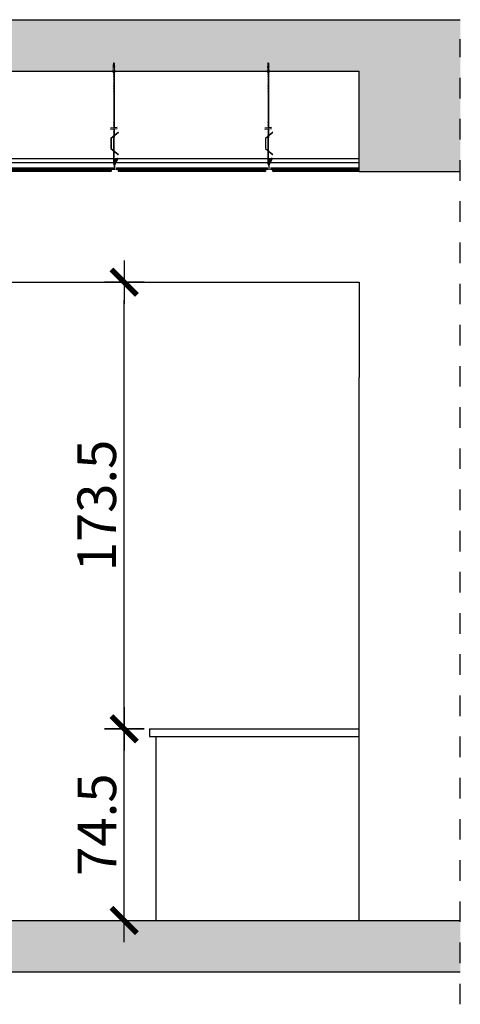
# Model space of a CAD drawing. Units: millimetres. Extents: x -58095 to -7995, y -131305 to -114429.
# Drawn here: x -12565 to -12394, y -125881 to -125499 of the extents above; entities that cross this region are included whole.
import ezdxf

# ---------------------------------------------------------------- set-up
doc = ezdxf.new("R2010")
doc.units = ezdxf.units.MM
doc.header["$MEASUREMENT"] = 0
doc.linetypes.add('DASH', pattern=[8, 4, -4])
doc.layers.add('0_10MM', color=1, linetype='Continuous', lineweight=5)
for name, color, linetype in [('0_25', 4, 'Continuous'), ('15', 6, 'Continuous'), ('DIM', 2, 'Continuous'), ('do wykonania', 3, 'Continuous'), ('GAZ', 40, 'Continuous')]:
    doc.layers.add(name, color=color, linetype=linetype)
doc.styles.add('RomanS', font='arial.ttf')
doc.dimstyles.new('500', dxfattribs={"dimtxt": 15, "dimasz": 7, "dimexe": 13, "dimexo": 43, "dimgap": 3, "dimtad": 3, "dimdec": 1, "dimrnd": 0.5, "dimzin": 12, "dimdsep": 46, "dimtxsty": 'RomanS', "dimblk": 'B-DIM', "dimcen": 0, "dimdle": 12, "dimse1": 1, "dimse2": 1, "dimclrd": 1, "dimclre": 1, "dimclrt": 140, "dimadec": 0, "dimazin": 0, "dimtfac": 1, "dimtdec": 1, "dimtix": 1, "dimtmove": 2, "dimatfit": 3, "dimldrblk": 'B-DIM', "dimfxl": 1, "dimtvp": 1, "dimtolj": 1, "dimtzin": 0, "dimarcsym": 0})
pattern_1 = [(45, (4e-12, -1134.6794), (-6.18718434, 6.18718434), []), (45, (6.187, -1134.6794), (-6.18718434, 6.18718434), [4.375, -2.1875])]

# ---------------------------------------------------------------- blocks, each defined once
blk = doc.blocks.new('A$C3AF70FBA')
at = {"layer": '0_10MM', "lineweight": 9}
for p, q in [((-35.1, 2.1), (-36.2, 0)), ((-36.2, 0), (-35.1, -2.1)), ((-30.2, 1.7), (-35.1, 2.1)), ((-30.2, 2.4), (-30.2, 0.2)), ((-30.2, 2.4), (-6.2, 2.4)), ((-19.1, 0.2), (-30.2, 0.2)), ((-26.4, 2.4), (-22.7, 3.6)), ((-24.5, 2.4), (-22.5, 3)), ((-22.5, 3), (-22.7, 3.6)), ((-18.6, 2.4), (-18.6, 2.6)), ((-13.4, 2.4), (-18.6, 2.6)), ((-6.2, 2.4), (-2.4, 2.1)), ((-2.4, 5.6), (-2.4, -5.6)), ((-1.3, 5.6), (-2.4, 5.6)), ((-1.3, 5.6), (-1.3, -5.6)), ((0, 3.8), (-1.3, 3.8)), ((0, 3.8), (0, -3.8)), ((-30.2, -1.7), (-35.1, -2.1)), ((-19.1, -0.2), (-30.2, -0.2)), ((-30.2, -0.2), (-30.2, -2.4)), ((-6.2, -2.4), (-30.2, -2.4)), ((-26.4, -2.4), (-22.7, -3.6)), ((-24.5, -2.4), (-22.5, -3)), ((-22.5, -3), (-22.7, -3.6)), ((-13.4, -2.4), (-18.6, -2.6)), ((-18.6, -2.6), (-18.6, -2.4)), ((-6.2, -2.4), (-2.4, -2.1)), ((-1.3, -5.6), (-2.4, -5.6)), ((0, -3.8), (-1.3, -3.8))]:
    blk.add_line(p, q, dxfattribs=at)
blk.add_arc((-19.1, 0), 0.188, 270, 90, dxfattribs=at)
blk = doc.blocks.new('Płytka termatex')
at = {"layer": '15', "ltscale": 0.97}
h = blk.add_hatch(dxfattribs=at)
h.set_pattern_fill('ANSI37', color=256, scale=2, style=0)
h.set_pattern_definition([(135, (-9717.42143, 7708.08745), (0.1767766953, 0.1767766953), []), (45, (-9717.42143, 7708.08745), (0.1767766953, -0.1767766953), [])])
h.paths.add_polyline_path([(-58.78, 0), (-58.78, -0.61), (-58.74, -0.66), (-58.1, -0.66), (-58.1, -1.18), (-57.88, -1.5), (-0.91, -1.5), (-0.68, -1.18), (-0.68, -0.66), (0, -0.66), (0, 0)])
for p, q in [((-58.78, 0), (0, 0)), ((-0.91, -1.5), (-57.88, -1.5))]:
    blk.add_line(p, q, dxfattribs=at)
at = {"layer": '15', "lineweight": 5}
for p, q in [((-58.78, 0), (-58.78, -0.66)), ((0, 0), (0, -0.66)), ((-58.78, -0.66), (-58.1, -0.66)), ((-58.1, -0.66), (-58.1, -1.18)), ((-58.1, -1.18), (-57.87, -1.5)), ((-0.68, -1.18), (-0.91, -1.5)), ((0, -0.66), (-0.68, -0.66)), ((-0.68, -0.66), (-0.68, -1.18))]:
    blk.add_line(p, q, dxfattribs=at)
at = {"layer": '15', "color": 51, "lineweight": 5}
blk.add_line((-58.74, -0.66), (-58.78, -0.61), dxfattribs=at)
blk = doc.blocks.new('B-DIM')
at = {"color": 1}
for p, q in [((0, -1.1), (0, 1.1)), ((1.2, 0), (-1.2, 0))]:
    blk.add_line(p, q, dxfattribs=at)
at = {"color": 1, "const_width": 0.3}
blk.add_lwpolyline([(-0.707, -0.707), (0.707, 0.707)], dxfattribs=at)
blk = doc.blocks.new('*D1606')
at = {"layer": 'Defpoints', "color": 0}
for p in [(-12524.33, -125774.4), (-12512, -125774.4), (-12512, -125848.9)]:
    blk.add_point(p, dxfattribs=at)
at = {"layer": 'DIM', "color": 1, "lineweight": -2}
blk.add_line((-12524.33, -125841.9), (-12524.33, -125781.4), dxfattribs=at)
at = {"layer": 'DIM', "color": 1, "lineweight": -2, "xscale": 7, "yscale": 7, "zscale": 7}
for p, rotation in [((-12524.33, -125774.4), 90), ((-12524.33, -125848.9), 270)]:
    blk.add_blockref('B-DIM', p, dxfattribs=dict(at, rotation=rotation))
at = {"layer": 'DIM', "color": 140, "insert": (-12534.96, -125811.65), "char_height": 15, "attachment_point": 5, "rotation": 90, "style": 'RomanS'}
blk.add_mtext('\\A1;74.5', dxfattribs=at)
blk = doc.blocks.new('*D1607')
at = {"layer": 'Defpoints', "color": 0}
for p in [(-12524.33, -125600.9), (-12512, -125600.9), (-12512, -125774.4)]:
    blk.add_point(p, dxfattribs=at)
at = {"layer": 'DIM', "color": 1, "lineweight": -2}
blk.add_line((-12524.33, -125767.4), (-12524.33, -125607.9), dxfattribs=at)
at = {"layer": 'DIM', "color": 1, "lineweight": -2, "xscale": 7, "yscale": 7, "zscale": 7}
for p, rotation in [((-12524.33, -125600.9), 90), ((-12524.33, -125774.4), 270)]:
    blk.add_blockref('B-DIM', p, dxfattribs=dict(at, rotation=rotation))
at = {"layer": 'DIM', "color": 140, "insert": (-12535, -125687.65), "char_height": 15, "attachment_point": 5, "rotation": 90, "style": 'RomanS'}
blk.add_mtext('\\A1;173.5', dxfattribs=at)

msp = doc.modelspace()

# ---------------------------------------------------------------- hatches: boundary and pattern name
at = {"layer": '15'}
h = msp.add_hatch(dxfattribs=at)
h.set_pattern_fill('ANSI33', color=256, scale=35)
h.set_pattern_definition(pattern_1)
h.paths.add_polyline_path([(-13323.77, -125518.9), (-13323.77, -125498.9), (-12393.72, -125498.9), (-12393.72, -125557.9), (-12433, -125557.9), (-12433, -125518.9), (-13218, -125518.9), (-13242, -125518.9)])
at = {"layer": '15', "ltscale": 0.97}
h = msp.add_hatch(dxfattribs=at)
h.set_pattern_fill('BRASS', color=256, scale=0.1, style=0)
h.set_pattern_definition([(0, (-13118.645594, -126049.384552), (0, 0.025), []), (0, (-13118.645594, -126049.372052), (0, 0.025), [0.0125, -0.00625])])
edge = h.paths.add_edge_path()
edge.add_arc((-12528, -125556.47), 0.15, 0, 360)
h.paths.add_polyline_path([(-12528.15, -125554.47), (-12527.85, -125554.47), (-12527.85, -125552.97), (-12527.95, -125552.97), (-12528.05, -125552.97), (-12528.15, -125552.97)])
h.paths.add_polyline_path([(-12529.2, -125557.27), (-12529.2, -125557.17), (-12526.8, -125557.17), (-12526.8, -125557.27)])
edge = h.paths.add_edge_path()
edge.add_line((-12527.95, -125557.27), (-12527.95, -125552.97))
edge.add_line((-12528.05, -125557.27), (-12528.05, -125552.97))
edge.add_line((-12528, -125557.27), (-12528, -125552.97))
h = msp.add_hatch(dxfattribs=at)
h.set_pattern_fill('BRASS', color=256, scale=0.1, style=0)
h.set_pattern_definition([(0, (-13058.645062, -126049.384552), (0, 0.025), []), (0, (-13058.645062, -126049.372052), (0, 0.025), [0.0125, -0.00625])])
edge = h.paths.add_edge_path()
edge.add_arc((-12468, -125556.47), 0.15, 0, 360)
h.paths.add_polyline_path([(-12468.15, -125554.47), (-12467.85, -125554.47), (-12467.85, -125552.97), (-12467.95, -125552.97), (-12468.05, -125552.97), (-12468.15, -125552.97)])
h.paths.add_polyline_path([(-12469.2, -125557.27), (-12469.2, -125557.17), (-12466.8, -125557.17), (-12466.8, -125557.27)])
edge = h.paths.add_edge_path()
edge.add_line((-12467.95, -125557.27), (-12467.95, -125552.97))
edge.add_line((-12468.05, -125557.27), (-12468.05, -125552.97))
edge.add_line((-12468, -125557.27), (-12468, -125552.97))
h = msp.add_hatch(dxfattribs=at)
h.set_pattern_fill('ANSI37', color=256, scale=2, style=0)
h.set_pattern_definition([(135, (-22126.0268, -117848.31176), (0.1767766953, 0.1767766953), []), (45, (-22126.0268, -117848.31176), (0.1767766953, -0.1767766953), [])])
h.paths.add_polyline_path([(-12433, -125557.9), (-12433, -125556.4), (-12467.39, -125556.4), (-12467.39, -125557.01), (-12467.34, -125557.06), (-12466.7, -125557.06), (-12466.7, -125557.58), (-12466.48, -125557.9)])
at = {"layer": '15'}
h = msp.add_hatch(dxfattribs=at)
h.set_pattern_fill('ANSI33', color=256, scale=35)
h.set_pattern_definition(pattern_1)
h.paths.add_polyline_path([(-13323.77, -125868.9), (-12393.72, -125868.9), (-12393.72, -125848.9), (-13323.77, -125848.9)])

# ---------------------------------------------------------------- linework, layer by layer
at = {"layer": '0_25'}
for p, q in [((-13205.5, -125600.9), (-12433, -125600.9)), ((-12433, -125600.9), (-12433, -125637.9)), ((-12433, -125848.9), (-12433, -125637.9)), ((-12514.5, -125774.4), (-12514.5, -125777.4)), ((-12514.5, -125774.4), (-12433, -125774.4)), ((-12514.5, -125777.4), (-12433, -125777.4)), ((-12512, -125777.4), (-12512, -125848.9))]:
    msp.add_line(p, q, dxfattribs=at)
at = {"layer": '15', "ltscale": 0.97}
for p, q in [((-12528.43, -125518.9), (-12528.43, -125540.92)), ((-12528.43, -125519.36), (-12528.23, -125519.16)), ((-12528.43, -125519.52), (-12528.23, -125519.32)), ((-12528.43, -125519.81), (-12528.23, -125519.61)), ((-12528.43, -125519.96), (-12528.23, -125519.76)), ((-12528.43, -125520.15), (-12528.23, -125519.95)), ((-12528.43, -125520.3), (-12528.23, -125520.1)), ((-12528.43, -125520.59), (-12528.23, -125520.39)), ((-12528.43, -125520.75), (-12528.23, -125520.55)), ((-12528.43, -125520.94), (-12528.23, -125520.74)), ((-12528.23, -125518.9), (-12528.23, -125540.9)), ((-12468.43, -125518.9), (-12468.43, -125540.92)), ((-12468.43, -125519.36), (-12468.23, -125519.16)), ((-12468.43, -125519.52), (-12468.23, -125519.32)), ((-12468.43, -125519.81), (-12468.23, -125519.61)), ((-12468.43, -125519.96), (-12468.23, -125519.76)), ((-12468.43, -125520.15), (-12468.23, -125519.95)), ((-12468.43, -125520.3), (-12468.23, -125520.1)), ((-12468.43, -125520.59), (-12468.23, -125520.39)), ((-12468.43, -125520.75), (-12468.23, -125520.55)), ((-12468.43, -125520.94), (-12468.23, -125520.74)), ((-12468.23, -125518.9), (-12468.23, -125540.9)), ((-12528.43, -125521.09), (-12528.23, -125520.89)), ((-12528.43, -125521.38), (-12528.23, -125521.18)), ((-12528.43, -125521.53), (-12528.23, -125521.33)), ((-12528.43, -125521.77), (-12528.23, -125521.57)), ((-12528.43, -125521.93), (-12528.23, -125521.73)), ((-12528.43, -125522.21), (-12528.23, -125522.01)), ((-12528.43, -125523.98), (-12528.23, -125523.78)), ((-12528.43, -125523.98), (-12528.28, -125523.82)), ((-12528.43, -125524.13), (-12528.23, -125523.93)), ((-12528.43, -125524.13), (-12528.23, -125523.93)), ((-12528.43, -125524.42), (-12528.23, -125524.22)), ((-12528.43, -125524.42), (-12528.23, -125524.22)), ((-12528.43, -125524.58), (-12528.23, -125524.38)), ((-12528.43, -125524.58), (-12528.23, -125524.38)), ((-12528.42, -125523.69), (-12528.22, -125523.49)), ((-12468.43, -125521.09), (-12468.23, -125520.89)), ((-12468.43, -125521.38), (-12468.23, -125521.18)), ((-12468.43, -125521.53), (-12468.23, -125521.33)), ((-12468.43, -125521.77), (-12468.23, -125521.57)), ((-12468.43, -125521.93), (-12468.23, -125521.73)), ((-12468.43, -125522.21), (-12468.23, -125522.01)), ((-12468.43, -125523.98), (-12468.23, -125523.78)), ((-12468.43, -125523.98), (-12468.28, -125523.82)), ((-12468.43, -125524.13), (-12468.23, -125523.93)), ((-12468.43, -125524.13), (-12468.23, -125523.93)), ((-12468.43, -125524.42), (-12468.23, -125524.22)), ((-12468.43, -125524.42), (-12468.23, -125524.22)), ((-12468.43, -125524.58), (-12468.23, -125524.38)), ((-12468.43, -125524.58), (-12468.23, -125524.38)), ((-12468.42, -125523.69), (-12468.22, -125523.49)), ((-12528.43, -125524.86), (-12528.23, -125524.66)), ((-12528.43, -125525.02), (-12528.23, -125524.82)), ((-12528.43, -125525.3), (-12528.23, -125525.1)), ((-12528.43, -125525.46), (-12528.23, -125525.26)), ((-12528.43, -125525.74), (-12528.23, -125525.54)), ((-12528.43, -125525.9), (-12528.23, -125525.7)), ((-12528.43, -125526.19), (-12528.23, -125525.99)), ((-12528.43, -125526.34), (-12528.23, -125526.14)), ((-12528.43, -125526.63), (-12528.23, -125526.43)), ((-12528.43, -125526.78), (-12528.23, -125526.58)), ((-12528.43, -125527.07), (-12528.23, -125526.87)), ((-12528.43, -125527.22), (-12528.23, -125527.02)), ((-12528.43, -125527.51), (-12528.23, -125527.31)), ((-12528.43, -125527.66), (-12528.23, -125527.46)), ((-12468.43, -125524.86), (-12468.23, -125524.66)), ((-12468.43, -125525.02), (-12468.23, -125524.82)), ((-12468.43, -125525.3), (-12468.23, -125525.1)), ((-12468.43, -125525.46), (-12468.23, -125525.26)), ((-12468.43, -125525.74), (-12468.23, -125525.54)), ((-12468.43, -125525.9), (-12468.23, -125525.7)), ((-12468.43, -125526.19), (-12468.23, -125525.99)), ((-12468.43, -125526.34), (-12468.23, -125526.14)), ((-12468.43, -125526.63), (-12468.23, -125526.43)), ((-12468.43, -125526.78), (-12468.23, -125526.58)), ((-12468.43, -125527.07), (-12468.23, -125526.87)), ((-12468.43, -125527.22), (-12468.23, -125527.02)), ((-12468.43, -125527.51), (-12468.23, -125527.31)), ((-12468.43, -125527.66), (-12468.23, -125527.46)), ((-12528.43, -125538.23), (-12528.23, -125538.03)), ((-12528.43, -125538.38), (-12528.23, -125538.18)), ((-12528.43, -125538.66), (-12528.23, -125538.46)), ((-12528.43, -125538.82), (-12528.23, -125538.62)), ((-12528.43, -125539.11), (-12528.23, -125538.91)), ((-12528.43, -125539.26), (-12528.23, -125539.06)), ((-12528.43, -125539.55), (-12528.23, -125539.35)), ((-12528.43, -125539.7), (-12528.23, -125539.5)), ((-12528.43, -125539.99), (-12528.23, -125539.79)), ((-12468.43, -125538.23), (-12468.23, -125538.03)), ((-12468.43, -125538.38), (-12468.23, -125538.18)), ((-12468.43, -125538.66), (-12468.23, -125538.46)), ((-12468.43, -125538.82), (-12468.23, -125538.62)), ((-12468.43, -125539.11), (-12468.23, -125538.91)), ((-12468.43, -125539.26), (-12468.23, -125539.06)), ((-12468.43, -125539.55), (-12468.23, -125539.35)), ((-12468.43, -125539.7), (-12468.23, -125539.5)), ((-12468.43, -125539.99), (-12468.23, -125539.79)), ((-12529.47, -125544.96), (-12526.65, -125542.64)), ((-12529.41, -125544.96), (-12526.59, -125542.64)), ((-12528.43, -125540.15), (-12528.23, -125539.95)), ((-12528.43, -125540.43), (-12528.23, -125540.23)), ((-12528.43, -125540.59), (-12528.23, -125540.39)), ((-12528.43, -125540.87), (-12528.23, -125540.67)), ((-12528.43, -125541.38), (-12528.34, -125541.29)), ((-12528.43, -125541.3), (-12528.43, -125544.61)), ((-12528.43, -125541.54), (-12528.23, -125541.34)), ((-12528.43, -125541.83), (-12528.23, -125541.63)), ((-12528.43, -125541.98), (-12528.23, -125541.78)), ((-12528.43, -125542.27), (-12528.23, -125542.07)), ((-12528.43, -125542.42), (-12528.23, -125542.22)), ((-12528.43, -125542.71), (-12528.23, -125542.51)), ((-12528.43, -125542.87), (-12528.23, -125542.67)), ((-12528.43, -125543.15), (-12528.23, -125542.95)), ((-12528.43, -125543.31), (-12528.23, -125543.11)), ((-12528.43, -125543.59), (-12528.23, -125543.39)), ((-12528.43, -125543.75), (-12528.23, -125543.55)), ((-12528.31, -125540.91), (-12528.23, -125540.83)), ((-12528.23, -125541.28), (-12528.23, -125544.61)), ((-12526.65, -125542.64), (-12526.59, -125542.64)), ((-12469.47, -125544.96), (-12466.65, -125542.64)), ((-12469.41, -125544.96), (-12466.59, -125542.64)), ((-12468.43, -125540.15), (-12468.23, -125539.95)), ((-12468.43, -125540.43), (-12468.23, -125540.23)), ((-12468.43, -125540.59), (-12468.23, -125540.39)), ((-12468.43, -125540.87), (-12468.23, -125540.67)), ((-12468.43, -125541.38), (-12468.34, -125541.29)), ((-12468.43, -125541.3), (-12468.43, -125544.61)), ((-12468.43, -125541.54), (-12468.23, -125541.34)), ((-12468.43, -125541.83), (-12468.23, -125541.63)), ((-12468.43, -125541.98), (-12468.23, -125541.78)), ((-12468.43, -125542.27), (-12468.23, -125542.07)), ((-12468.43, -125542.42), (-12468.23, -125542.22)), ((-12468.43, -125542.71), (-12468.23, -125542.51)), ((-12468.43, -125542.87), (-12468.23, -125542.67)), ((-12468.43, -125543.15), (-12468.23, -125542.95)), ((-12468.43, -125543.31), (-12468.23, -125543.11)), ((-12468.43, -125543.59), (-12468.23, -125543.39)), ((-12468.43, -125543.75), (-12468.23, -125543.55)), ((-12468.31, -125540.91), (-12468.23, -125540.83)), ((-12468.23, -125541.28), (-12468.23, -125544.61)), ((-12466.65, -125542.64), (-12466.59, -125542.64)), ((-12529.47, -125544.96), (-12529.47, -125548.96)), ((-12529.41, -125544.96), (-12529.41, -125548.96)), ((-12528.43, -125544.04), (-12528.23, -125543.84)), ((-12528.43, -125544.19), (-12528.23, -125543.99)), ((-12528.43, -125544.48), (-12528.23, -125544.28)), ((-12528.43, -125544.63), (-12528.23, -125544.43)), ((-12528.43, -125555.09), (-12528.43, -125544.61)), ((-12528.43, -125544.92), (-12528.23, -125544.72)), ((-12528.43, -125545.08), (-12528.23, -125544.88)), ((-12528.43, -125545.36), (-12528.23, -125545.16)), ((-12528.43, -125545.52), (-12528.23, -125545.32)), ((-12528.43, -125545.8), (-12528.23, -125545.6)), ((-12528.43, -125545.96), (-12528.23, -125545.76)), ((-12528.43, -125546.25), (-12528.23, -125546.05)), ((-12528.43, -125546.4), (-12528.23, -125546.2)), ((-12528.43, -125546.69), (-12528.23, -125546.49)), ((-12528.43, -125546.84), (-12528.23, -125546.64)), ((-12528.43, -125547.13), (-12528.23, -125546.93)), ((-12528.43, -125547.29), (-12528.23, -125547.09)), ((-12528.43, -125547.57), (-12528.23, -125547.37)), ((-12528.43, -125547.73), (-12528.23, -125547.53)), ((-12528.23, -125555.03), (-12528.23, -125544.61)), ((-12469.47, -125544.96), (-12469.47, -125548.96)), ((-12469.41, -125544.96), (-12469.41, -125548.96)), ((-12468.43, -125544.04), (-12468.23, -125543.84)), ((-12468.43, -125544.19), (-12468.23, -125543.99)), ((-12468.43, -125544.48), (-12468.23, -125544.28)), ((-12468.43, -125544.63), (-12468.23, -125544.43)), ((-12468.43, -125555.09), (-12468.43, -125544.61)), ((-12468.43, -125544.92), (-12468.23, -125544.72)), ((-12468.43, -125545.08), (-12468.23, -125544.88)), ((-12468.43, -125545.36), (-12468.23, -125545.16)), ((-12468.43, -125545.52), (-12468.23, -125545.32)), ((-12468.43, -125545.8), (-12468.23, -125545.6)), ((-12468.43, -125545.96), (-12468.23, -125545.76)), ((-12468.43, -125546.25), (-12468.23, -125546.05)), ((-12468.43, -125546.4), (-12468.23, -125546.2)), ((-12468.43, -125546.69), (-12468.23, -125546.49)), ((-12468.43, -125546.84), (-12468.23, -125546.64)), ((-12468.43, -125547.13), (-12468.23, -125546.93)), ((-12468.43, -125547.29), (-12468.23, -125547.09)), ((-12468.43, -125547.57), (-12468.23, -125547.37)), ((-12468.43, -125547.73), (-12468.23, -125547.53)), ((-12468.23, -125555.03), (-12468.23, -125544.61)), ((-12529.47, -125548.96), (-12526.65, -125551.27)), ((-12529.41, -125548.96), (-12526.59, -125551.27)), ((-12528.43, -125548.01), (-12528.23, -125547.81)), ((-12528.43, -125548.17), (-12528.23, -125547.97)), ((-12528.43, -125548.46), (-12528.23, -125548.26)), ((-12528.43, -125548.61), (-12528.23, -125548.41)), ((-12528.43, -125548.9), (-12528.23, -125548.7)), ((-12528.43, -125549.05), (-12528.23, -125548.85)), ((-12528.43, -125549.34), (-12528.23, -125549.14)), ((-12528.43, -125549.5), (-12528.23, -125549.3)), ((-12528.43, -125549.78), (-12528.23, -125549.58)), ((-12528.43, -125549.94), (-12528.23, -125549.74)), ((-12528.43, -125550.22), (-12528.23, -125550.02)), ((-12528.43, -125550.38), (-12528.23, -125550.18)), ((-12528.43, -125550.67), (-12528.23, -125550.47)), ((-12528.43, -125550.82), (-12528.23, -125550.62)), ((-12528.43, -125551.11), (-12528.23, -125550.91)), ((-12528.43, -125551.26), (-12528.23, -125551.06)), ((-12528.43, -125551.55), (-12528.23, -125551.35)), ((-12469.47, -125548.96), (-12466.65, -125551.27)), ((-12469.41, -125548.96), (-12466.59, -125551.27)), ((-12468.43, -125548.01), (-12468.23, -125547.81)), ((-12468.43, -125548.17), (-12468.23, -125547.97)), ((-12468.43, -125548.46), (-12468.23, -125548.26)), ((-12468.43, -125548.61), (-12468.23, -125548.41)), ((-12468.43, -125548.9), (-12468.23, -125548.7)), ((-12468.43, -125549.05), (-12468.23, -125548.85)), ((-12468.43, -125549.34), (-12468.23, -125549.14)), ((-12468.43, -125549.5), (-12468.23, -125549.3)), ((-12468.43, -125549.78), (-12468.23, -125549.58)), ((-12468.43, -125549.94), (-12468.23, -125549.74)), ((-12468.43, -125550.22), (-12468.23, -125550.02)), ((-12468.43, -125550.38), (-12468.23, -125550.18)), ((-12468.43, -125550.67), (-12468.23, -125550.47)), ((-12468.43, -125550.82), (-12468.23, -125550.62)), ((-12468.43, -125551.11), (-12468.23, -125550.91)), ((-12468.43, -125551.26), (-12468.23, -125551.06)), ((-12468.43, -125551.55), (-12468.23, -125551.35)), ((-12528.43, -125554.47), (-12587.55, -125554.47)), ((-12528.43, -125552.97), (-12586.74, -125552.97)), ((-12528.43, -125551.71), (-12528.23, -125551.51)), ((-12528.43, -125551.99), (-12528.23, -125551.79)), ((-12528.43, -125552.15), (-12528.23, -125551.95)), ((-12528.43, -125552.43), (-12528.23, -125552.23)), ((-12528.43, -125552.59), (-12528.23, -125552.39)), ((-12528.43, -125552.88), (-12528.23, -125552.68)), ((-12528.43, -125553.03), (-12528.23, -125552.83)), ((-12528.43, -125553.32), (-12528.23, -125553.12)), ((-12528.43, -125553.47), (-12528.23, -125553.27)), ((-12528.43, -125553.76), (-12528.23, -125553.56)), ((-12528.43, -125553.92), (-12528.23, -125553.72)), ((-12528.43, -125554.2), (-12528.23, -125554)), ((-12528.43, -125554.36), (-12528.23, -125554.16)), ((-12528.43, -125554.64), (-12528.23, -125554.44)), ((-12528.43, -125554.8), (-12528.23, -125554.6)), ((-12528.43, -125555.09), (-12528.23, -125554.89)), ((-12528.39, -125555.2), (-12528.23, -125555.04)), ((-12528.22, -125555.32), (-12527.77, -125554.86)), ((-12528.05, -125552.97), (-12528.15, -125552.97)), ((-12528.15, -125552.97), (-12528.15, -125554.47)), ((-12528.15, -125554.47), (-12527.85, -125554.47)), ((-12528.11, -125555.07), (-12526.76, -125552.59)), ((-12528.05, -125557.27), (-12528.05, -125552.97)), ((-12528.05, -125552.97), (-12527.95, -125552.97)), ((-12528.03, -125555.29), (-12527.95, -125555.2)), ((-12528, -125557.27), (-12528, -125552.97)), ((-12527.95, -125555.21), (-12526.54, -125552.59)), ((-12527.95, -125557.27), (-12527.95, -125552.97)), ((-12527.95, -125552.97), (-12527.85, -125552.97)), ((-12527.93, -125554.74), (-12527.43, -125554.24)), ((-12526.97, -125552.97), (-12527.85, -125552.97)), ((-12527.85, -125552.97), (-12527.85, -125554.47)), ((-12527.78, -125554.47), (-12527.85, -125554.47)), ((-12527.74, -125554.4), (-12527.25, -125553.9)), ((-12468.43, -125554.47), (-12527.55, -125554.47)), ((-12527.4, -125553.77), (-12526.91, -125553.28)), ((-12527.22, -125553.43), (-12526.73, -125552.94)), ((-12468.43, -125552.97), (-12526.74, -125552.97)), ((-12468.43, -125551.71), (-12468.23, -125551.51)), ((-12468.43, -125551.99), (-12468.23, -125551.79)), ((-12468.43, -125552.15), (-12468.23, -125551.95)), ((-12468.43, -125552.43), (-12468.23, -125552.23)), ((-12468.43, -125552.59), (-12468.23, -125552.39)), ((-12468.43, -125552.88), (-12468.23, -125552.68)), ((-12468.43, -125553.03), (-12468.23, -125552.83)), ((-12468.43, -125553.32), (-12468.23, -125553.12)), ((-12468.43, -125553.47), (-12468.23, -125553.27)), ((-12468.43, -125553.76), (-12468.23, -125553.56)), ((-12468.43, -125553.92), (-12468.23, -125553.72)), ((-12468.43, -125554.2), (-12468.23, -125554)), ((-12468.43, -125554.36), (-12468.23, -125554.16)), ((-12468.43, -125554.64), (-12468.23, -125554.44)), ((-12468.43, -125554.8), (-12468.23, -125554.6)), ((-12468.43, -125555.09), (-12468.23, -125554.89)), ((-12468.39, -125555.2), (-12468.23, -125555.04)), ((-12468.22, -125555.32), (-12467.77, -125554.86)), ((-12468.05, -125552.97), (-12468.15, -125552.97)), ((-12468.15, -125552.97), (-12468.15, -125554.47)), ((-12468.15, -125554.47), (-12467.85, -125554.47)), ((-12468.11, -125555.07), (-12466.76, -125552.59)), ((-12468.05, -125557.27), (-12468.05, -125552.97)), ((-12468.05, -125552.97), (-12467.95, -125552.97)), ((-12468.03, -125555.29), (-12467.95, -125555.2)), ((-12468, -125557.27), (-12468, -125552.97)), ((-12467.95, -125555.21), (-12466.54, -125552.59)), ((-12467.95, -125557.27), (-12467.95, -125552.97)), ((-12467.95, -125552.97), (-12467.85, -125552.97)), ((-12467.93, -125554.74), (-12467.43, -125554.24)), ((-12466.97, -125552.97), (-12467.85, -125552.97)), ((-12467.85, -125552.97), (-12467.85, -125554.47)), ((-12467.78, -125554.47), (-12467.85, -125554.47)), ((-12467.74, -125554.4), (-12467.25, -125553.9)), ((-12433, -125554.47), (-12467.55, -125554.47)), ((-12467.4, -125553.77), (-12466.91, -125553.28)), ((-12467.22, -125553.43), (-12466.72, -125552.94)), ((-12433, -125552.97), (-12466.74, -125552.97)), ((-12529.2, -125557.27), (-12529.2, -125557.17)), ((-12526.8, -125557.27), (-12526.8, -125557.17)), ((-12469.2, -125557.27), (-12469.2, -125557.17)), ((-12467.39, -125556.4), (-12433, -125556.4)), ((-12466.8, -125557.27), (-12466.8, -125557.17)), ((-12433, -125557.9), (-12466.48, -125557.9))]:
    msp.add_line(p, q, dxfattribs=at)
at = {"layer": '15', "lineweight": 5}
for p, q in [((-12467.39, -125556.4), (-12467.39, -125557.06)), ((-12467.39, -125557.06), (-12466.7, -125557.06)), ((-12466.7, -125557.06), (-12466.7, -125557.58)), ((-12466.7, -125557.58), (-12466.48, -125557.9))]:
    msp.add_line(p, q, dxfattribs=at)
at = {"layer": '15', "color": 51, "lineweight": 5}
msp.add_line((-12467.34, -125557.06), (-12467.39, -125557.01), dxfattribs=at)
at = {"layer": '15', "ltscale": 0.97}
for points in [[(-12528.91, -125519.02), (-12527.72, -125519.02), (-12527.72, -125518.9), (-12528.91, -125518.9)], [(-12468.91, -125519.02), (-12467.72, -125519.02), (-12467.72, -125518.9), (-12468.91, -125518.9)]]:
    msp.add_lwpolyline(points, close=True, dxfattribs=at)
for points in [[(-12527.1, -125540.78), (-12529.66, -125541.05)], [(-12529.66, -125541.44), (-12527.1, -125541.16)], [(-12467.1, -125540.78), (-12469.66, -125541.05)], [(-12469.66, -125541.44), (-12467.1, -125541.16)]]:
    msp.add_lwpolyline(points, dxfattribs=at)
for centre, radius, start, end in [((-12528.17, -125555.07), 0.26, 185.1204, 326.4608), ((-12528.16, -125555.01), 0.0762, 194.873, 310.3192), ((-12468.17, -125555.07), 0.26, 185.1204, 326.4608), ((-12468.16, -125555.01), 0.0762, 194.873, 310.3192)]:
    msp.add_arc(centre, radius, start, end, dxfattribs=at)
at = {"layer": 'do wykonania'}
for p, q in [((-13323.77, -125498.9), (-12393.72, -125498.9)), ((-13323.77, -125518.9), (-12433, -125518.9)), ((-12433, -125557.9), (-12433, -125518.9)), ((-12433, -125557.9), (-12393.72, -125557.9)), ((-13323.77, -125848.9), (-12393.72, -125848.9)), ((-13323.77, -125868.9), (-12393.72, -125868.9))]:
    msp.add_line(p, q, dxfattribs=at)
at = {"layer": 'GAZ', "color": 1, "linetype": 'DASH', "ltscale": 2}
msp.add_line((-12393.72, -125881.47), (-12393.72, -125506.53), dxfattribs=at)

# ---------------------------------------------------------------- block references
at = {"layer": '15', "ltscale": 0.97, "xscale": 0.1, "yscale": 0.1, "zscale": 0.1, "rotation": 270}
for p in [(-12528.33, -125519.32), (-12468.33, -125519.32)]:
    msp.add_blockref('A$C3AF70FBA', p, dxfattribs=at)
at = {"layer": '15', "ltscale": 0.97}
for p in [(-12528.61, -125556.4), (-12468.61, -125556.4)]:
    msp.add_blockref('Płytka termatex', p, dxfattribs=at)

# ---------------------------------------------------------------- dimensions: what is measured, and where the dimension line sits
at = {"layer": 'DIM'}
for base, p1, p2, picture, middle in [((-12524.33, -125600.9), (-12512, -125774.4), (-12512, -125600.9), '*D1607', (-12535, -125687.65)), ((-12524.33, -125774.4), (-12512, -125848.9), (-12512, -125774.4), '*D1606', (-12534.96, -125811.65))]:
    dim = msp.add_linear_dim(base=base, p1=p1, p2=p2, angle=90, dimstyle='500', dxfattribs=at)
    dim.commit()
    dim.dimension.update_dxf_attribs({"geometry": picture, "text_midpoint": middle})

doc.saveas('drawing.dxf')
